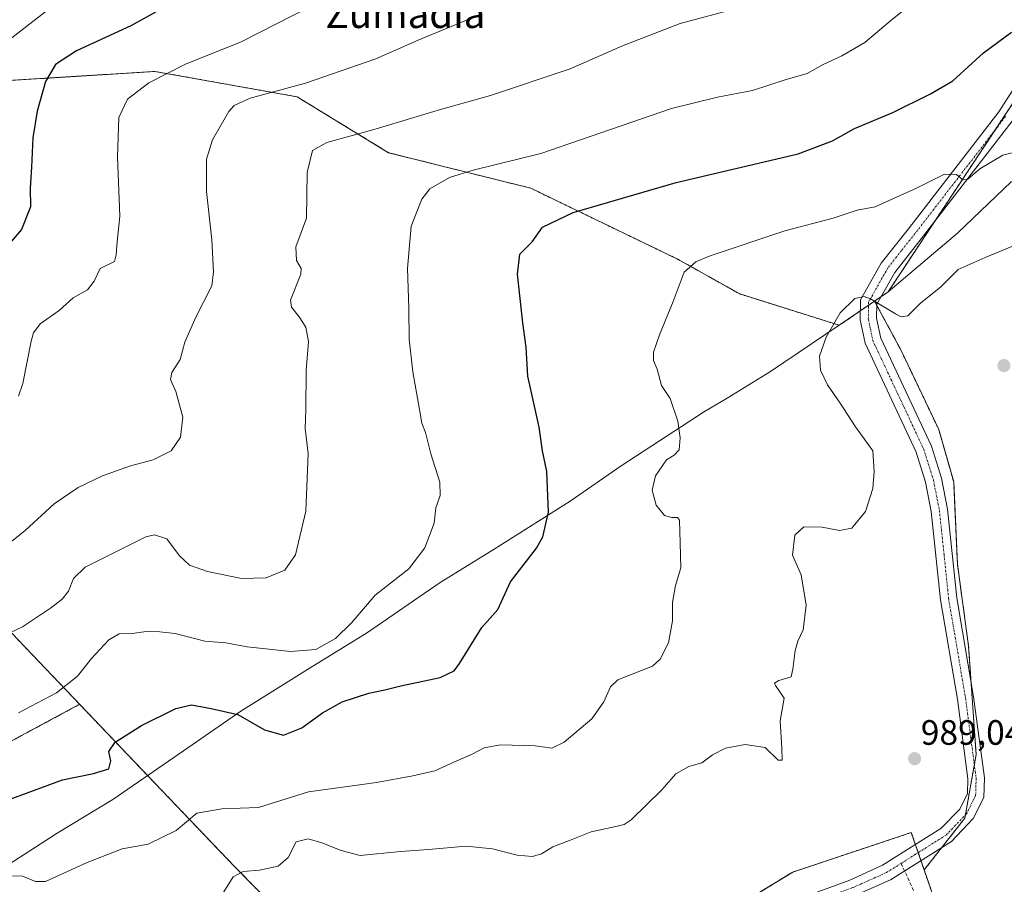
# Model space of a CAD drawing. Units: metres. Extents: x 614347 to 617800, y 4724750 to 4727121.
# Drawn here: x 615640 to 615919, y 4725591 to 4725836 of the extents above; entities that cross this region are included whole.
import ezdxf
from ezdxf.enums import TextEntityAlignment as Align

# ---------------------------------------------------------------- set-up
doc = ezdxf.new("R2010")
doc.units = ezdxf.units.M
doc.header["$MEASUREMENT"] = 0
for name, pattern in [('TRAZO_Y_PUNTO', [1, 0.5, -0.25, 0, -0.25]), ('TRAZOS', [0.75, 0.5, -0.25]), ('TRAZOSX2', [1.5, 1, -0.5])]:
    doc.linetypes.add(name, pattern=pattern)
for name, color, linetype, lineweight in [('Arbolado forestal', 92, 'TRAZOS', 0), ('Arbolado forestal CxS', 92, 'Continuous', 0), ('Carátula', 7, 'Continuous', 5), ('Curva de nivel maestra', 36, 'Continuous', 30), ('Curva de nivel normal', 36, 'Continuous', 0), ('Entidad de ámbito territorial', 19, 'Continuous', 0), ('Entidad de ámbito territorial CxS', 92, 'Continuous', 0), ('Instalación de energía eléctrica', 135, 'TRAZOSX2', 0), ('Instalación de energía eléctrica Cxs', 135, 'Continuous', 0), ('Municipio', 9, 'Continuous', 13), ('Municipio CxS', 142, 'Continuous', 0), ('Núcleo urbano', 19, 'Continuous', 0), ('Núcleo urbano CxS', 19, 'Continuous', 0), ('Pista no pavimentada', 254, 'Continuous', 13), ('Pista no pavimentada Cxs', 254, 'Continuous', 0), ('Pista pavimentada eje', 135, 'TRAZO_Y_PUNTO', 0), ('Punto de cota en terreno', 7, 'Continuous', 0), ('Rótulo de punto de cota en terreno', 19, 'Continuous', 0), ('Senda', 19, 'TRAZOSX2', 0), ('Texto cartográfico', 19, 'Continuous', 0)]:
    doc.layers.add(name, color=color, linetype=linetype, lineweight=lineweight)
doc.styles.add('Arial', font='txt', dxfattribs={"height": 0.2})

# ---------------------------------------------------------------- blocks, each defined once
blk = doc.blocks.new('*U164')
at = {"layer": 'Curva de nivel normal', "color": 36, "linetype": 'Continuous', "lineweight": 0}
blk.add_polyline3d([(615770.37, 4725837.61, 960), (615752.73, 4725830.31, 960), (615740.71, 4725825.04, 960), (615720.8, 4725818.05, 960), (615705.06, 4725813.82, 960), (615700.53, 4725811.78, 960), (615699.02, 4725810.07, 960), (615694.4, 4725802, 960), (615692.7, 4725796.52, 960), (615692.67, 4725787.32, 960), (615694.22, 4725773.66, 960), (615694.71, 4725764.52, 960), (615694.19, 4725760.55, 960), (615689.64, 4725751.63, 960), (615686.52, 4725744.55, 960), (615685.19, 4725739.63, 960), (615682.86, 4725735.98, 960), (615682.46, 4725733.95, 960), (615683.94, 4725730.51, 960), (615686, 4725723.28, 960), (615685.26, 4725717.63, 960), (615682.6, 4725713.74, 960), (615677.52, 4725711.12, 960), (615671.11, 4725709.41, 960), (615663.12, 4725706.65, 960), (615656.29, 4725703.34, 960), (615649.46, 4725698.64, 960), (615641.22, 4725691.12, 960), (615629.97, 4725682.08, 960)], dxfattribs=at)
blk = doc.blocks.new('*U190')
at = {"layer": 'Curva de nivel normal', "color": 36, "linetype": 'Continuous', "lineweight": 0}
blk.add_polyline3d([(615633.91, 4725828.34, 945), (615647.6, 4725838.89, 945)], dxfattribs=at)
blk = doc.blocks.new('*U201')
at = {"layer": 'Curva de nivel normal', "color": 36, "linetype": 'Continuous', "lineweight": 0}
blk.add_polyline3d([(615895.57, 4725842.87, 970), (615886.9, 4725835.82, 970), (615879.56, 4725829.67, 970), (615873.08, 4725825.83, 970), (615867.78, 4725823.38, 970), (615863.24, 4725820.81, 970), (615856.94, 4725819.02, 970), (615847.69, 4725816, 970), (615837.72, 4725814.15, 970), (615824.66, 4725810.9, 970), (615787.58, 4725798.14, 970), (615768.39, 4725793.36, 970), (615761.64, 4725791.33, 970), (615756.05, 4725788.14, 970), (615753.82, 4725785.12, 970), (615750.81, 4725777.52, 970), (615749.7, 4725765.48, 970), (615750.09, 4725754.2, 970), (615750.21, 4725745.44, 970), (615751.21, 4725736.1, 970), (615753.18, 4725725.47, 970), (615753.79, 4725721.53, 970), (615754.83, 4725718.88, 970), (615756.36, 4725712.88, 970), (615758.92, 4725704.83, 970), (615758.99, 4725701, 970), (615757.76, 4725697.56, 970), (615757.28, 4725693.13, 970), (615754.63, 4725686.14, 970), (615750.08, 4725680.2, 970), (615740.59, 4725672.7, 970), (615733.92, 4725664.95, 970), (615729.26, 4725660.4, 970), (615723.73, 4725657.32, 970), (615716.57, 4725656.74, 970), (615704.22, 4725658.06, 970), (615698.12, 4725659.22, 970), (615692.16, 4725659.67, 970), (615683.78, 4725661.85, 970), (615679.41, 4725662.3, 970), (615675.59, 4725662.42, 970), (615671.59, 4725661.81, 970), (615667.92, 4725661.71, 970), (615664.92, 4725660.05, 970), (615660.05, 4725654.71, 970), (615656.08, 4725649.7, 970), (615650.06, 4725644.99, 970), (615639.27, 4725639.32, 970)], dxfattribs=at)
blk = doc.blocks.new('*U235')
at = {"layer": 'Curva de nivel maestra', "color": 36, "linetype": 'Continuous', "lineweight": 30}
blk.add_polyline3d([(615688.34, 4725843.89, 950), (615671.17, 4725834.4, 950), (615655.74, 4725827.32, 950), (615649.82, 4725823.38, 950), (615646.94, 4725818.53, 950), (615644.6, 4725810.13, 950), (615643.33, 4725802.56, 950), (615642.95, 4725794.23, 950), (615642.59, 4725788.29, 950), (615642.73, 4725782.98, 950), (615640.14, 4725776.55, 950), (615637.29, 4725773.22, 950)], dxfattribs=at)
blk = doc.blocks.new('*U243')
at = {"layer": 'Curva de nivel maestra', "color": 36, "linetype": 'Continuous', "lineweight": 30}
blk.add_polyline3d([(615634.06, 4725613.75, 975), (615651.79, 4725620.3, 975), (615660.59, 4725622.07, 975), (615664.95, 4725623.46, 975), (615665.52, 4725625.67, 975), (615664.92, 4725628.34, 975), (615666.75, 4725630.97, 975), (615674.26, 4725635.76, 975), (615683.97, 4725640.51, 975), (615688.46, 4725641.55, 975), (615693.97, 4725640.59, 975), (615701.61, 4725638.85, 975), (615709.13, 4725634.46, 975), (615714.49, 4725632.97, 975), (615719.77, 4725635.08, 975), (615725.56, 4725639.36, 975), (615731.18, 4725642.45, 975), (615738.73, 4725644.91, 975), (615743.26, 4725645.8, 975), (615747.86, 4725646.99, 975), (615759.01, 4725649.35, 975), (615762.98, 4725651.27, 975), (615764.49, 4725653.31, 975), (615770.83, 4725663.5, 975), (615775.4, 4725668.68, 975), (615778.96, 4725676.5, 975), (615786.38, 4725686.11, 975), (615788.13, 4725689.32, 975), (615789.75, 4725696.3, 975), (615789.31, 4725707.81, 975), (615788.1, 4725713.74, 975), (615787.13, 4725720.43, 975), (615783.93, 4725734.9, 975), (615783.38, 4725743.16, 975), (615782.51, 4725750.06, 975), (615781, 4725763.88, 975), (615781.65, 4725769.58, 975), (615785.16, 4725773.01, 975), (615788.11, 4725777.19, 975), (615796.81, 4725781.42, 975), (615825.97, 4725789.87, 975), (615860.68, 4725798.04, 975), (615870.41, 4725801.72, 975), (615876.6, 4725805.18, 975), (615887.52, 4725809.8, 975), (615898.22, 4725815.06, 975), (615904.57, 4725818.76, 975), (615913.24, 4725826.68, 975), (615921.24, 4725832.56, 975)], dxfattribs=at)
blk = doc.blocks.new('5PATER')
at = {"layer": 'Carátula', "linetype": 'Continuous', "lineweight": 5}
h = blk.add_hatch(color=250, dxfattribs=at)
edge = h.paths.add_edge_path()
edge.add_ellipse((0, 0.01), major_axis=(-1.33, -1.34), ratio=0.999422, start_angle=0, end_angle=360)

msp = doc.modelspace()

# ---------------------------------------------------------------- linework, layer by layer
at = {"layer": 'Arbolado forestal', "color": 92, "linetype": 'TRAZOS', "lineweight": 0}
for points in [[(615978.56, 4725898.68, 978.38), (615973.52, 4725891.06, 978.78), (615951.38, 4725857.54, 978), (615936.72, 4725835.34, 977.11), (615934.85, 4725832.51, 977.09), (615916.5, 4725804.74, 978.46), (615899.28, 4725778.66, 981.52), (615886.19, 4725758.84, 984.4), (615884.14, 4725757.44, 984.71), (615882.35, 4725756.21, 984.95)], [(615882.35, 4725756.21, 984.95), (615882.35, 4725756.21, 984.95), (615880.62, 4725755.03, 985.11), (615880.25, 4725754.78, 985.13), (615878.27, 4725753.43, 985.22), (615872.31, 4725749.36, 985.09), (615844.07, 4725758.24, 982.08), (615826.57, 4725768.07, 979.4), (615784.74, 4725788.26, 972.46), (615744.36, 4725798.36, 967.36), (615718.39, 4725814.22, 960.95), (615678.01, 4725821.43, 954.33), (615631.85, 4725818.55, 946.32), (615588.58, 4725807.01, 936.77), (615558.29, 4725783.93, 934.53), (615555.41, 4725756.53, 938.85), (615575.6, 4725734.89, 945.33), (615621.92, 4725678.15, 959.76), (615656.66, 4725641.74, 971.12)], [(615882.35, 4725756.21, 984.95), (615882.95, 4725755.1, 985.01), (615889.94, 4725742.05, 985.9), (615900.55, 4725719.77, 987.11), (615904.79, 4725704.91, 987.08), (615905.85, 4725681.57, 986.94), (615909.03, 4725658.23, 987.89), (615909.73, 4725648.09, 988.34), (615911.16, 4725627.46, 989.44), (615910.66, 4725624.62, 989.54), (615908.13, 4725610.32, 989.76), (615907.97, 4725609.42, 989.75), (615901.43, 4725601.09, 989.17), (615896.41, 4725594.7, 988.5)], [(615656.66, 4725641.74, 971.12), (615536.54, 4725576.9, 977.66), (615495.74, 4725548.94, 980.25), (615475.86, 4725540.5, 978.83), (615463.28, 4725536.01, 978.74)], [(615744.5, 4725552.19, 990.84), (615727.7, 4725568.22, 988.79), (615700.5, 4725595.79, 984.23), (615675.94, 4725621.54, 977.63), (615656.66, 4725641.74, 971.12)], [(615896.41, 4725594.7, 988.5), (615895.5, 4725597.36, 988.58), (615894.72, 4725599.62, 988.6), (615893.94, 4725601.88, 988.59), (615892.76, 4725605.32, 988.64), (615859.09, 4725594.1, 987), (615840.73, 4725582.87, 988.02), (615821.34, 4725573.69, 987.63), (615787.67, 4725565.53, 990.43), (615763.19, 4725562.47, 991.25), (615744.5, 4725552.19, 990.84)], [(615896.41, 4725594.7, 988.5), (615896.87, 4725593.37, 988.43), (615903.98, 4725572.67, 985.7)]]:
    msp.add_polyline3d(points, dxfattribs=at)
at = {"layer": 'Arbolado forestal CxS', "color": 92, "linetype": 'Continuous', "lineweight": 0}
for points in [[(615978.56, 4725898.68, 978.38), (615886.19, 4725758.84, 984.4), (615882.35, 4725756.21, 984.95), (615882.35, 4725756.21, 984.95), (615880.25, 4725754.78, 985.13), (615872.31, 4725749.36, 985.09), (615844.07, 4725758.24, 982.08), (615826.57, 4725768.07, 979.4), (615784.74, 4725788.26, 972.46), (615744.36, 4725798.36, 967.36), (615718.39, 4725814.22, 960.95), (615678.01, 4725821.43, 954.33), (615631.85, 4725818.55, 946.32)], [(615922.3, 4725556.05, 974.29), (615908.29, 4725569.34, 984.12), (615903.99, 4725572.67, 985.7), (615896.87, 4725593.37, 988.43), (615896.41, 4725594.7, 988.5), (615907.97, 4725609.42, 989.75), (615911.16, 4725627.46, 989.44), (615909.04, 4725658.23, 987.89), (615905.85, 4725681.57, 986.94), (615904.79, 4725704.91, 987.08), (615900.55, 4725719.77, 987.11), (615889.94, 4725742.05, 985.9), (615882.35, 4725756.21, 984.95), (615886.19, 4725758.84, 984.4), (615978.56, 4725898.68, 978.38)], [(615631.85, 4725818.55, 946.32), (615678.01, 4725821.43, 954.33), (615718.39, 4725814.22, 960.95), (615744.36, 4725798.36, 967.36), (615784.74, 4725788.26, 972.46), (615826.57, 4725768.07, 979.4), (615844.07, 4725758.24, 982.08), (615872.31, 4725749.36, 985.09), (615880.25, 4725754.78, 985.13), (615882.35, 4725756.21, 984.95), (615882.35, 4725756.21, 984.95), (615882.35, 4725756.21, 984.95), (615889.94, 4725742.05, 985.9), (615900.55, 4725719.77, 987.11), (615904.79, 4725704.91, 987.08), (615905.85, 4725681.57, 986.94), (615909.04, 4725658.23, 987.89), (615911.16, 4725627.46, 989.44), (615907.97, 4725609.42, 989.75), (615896.41, 4725594.7, 988.5), (615892.76, 4725605.32, 988.64), (615859.09, 4725594.1, 987), (615840.73, 4725582.87, 988.02)], [(615621.92, 4725678.15, 959.76), (615656.66, 4725641.74, 971.12), (615536.54, 4725576.9, 977.66)], [(615727.71, 4725568.22, 988.79), (615700.5, 4725595.79, 984.23), (615675.94, 4725621.54, 977.63), (615656.66, 4725641.74, 971.12), (615621.92, 4725678.15, 959.76)], [(615536.54, 4725576.9, 977.66), (615656.66, 4725641.74, 971.12), (615675.94, 4725621.54, 977.63), (615700.5, 4725595.79, 984.23), (615727.71, 4725568.22, 988.79), (615744.5, 4725552.19, 990.84), (615744.5, 4725552.19, 990.84), (615742.78, 4725551.24, 990.79), (615726.46, 4725544.1, 990.97), (615717.81, 4725538.34, 990.99), (615711.15, 4725533.9, 992.78), (615689.73, 4725526.76, 998.52), (615674.43, 4725526.76, 998.36), (615661.16, 4725522.67, 997.73), (615651.98, 4725508.39, 999.47), (615638.72, 4725499.21, 998.83)]]:
    msp.add_polyline3d(points, dxfattribs=at)
at = {"layer": 'Curva de nivel normal', "color": 36, "linetype": 'Continuous', "lineweight": 0}
for points in [[(615839.58, 4725838.38, 965), (615827.18, 4725835, 965), (615810.75, 4725828.68, 965), (615795.91, 4725822.15, 965), (615773.26, 4725814.63, 965), (615759.06, 4725810.64, 965), (615739.92, 4725804.88, 965), (615726.81, 4725801.23, 965), (615722.79, 4725798.95, 965), (615721.28, 4725792.69, 965), (615721.11, 4725779.72, 965), (615718.06, 4725771.64, 965), (615718.27, 4725767.7, 965), (615719.52, 4725765.5, 965), (615719.43, 4725763.84, 965), (615716.51, 4725756.44, 965), (615716.79, 4725754.46, 965), (615718.95, 4725751.73, 965), (615720.92, 4725748.82, 965), (615721.59, 4725744.79, 965), (615721, 4725736.55, 965), (615720.9, 4725725.34, 965), (615720.71, 4725720.04, 965), (615721.57, 4725712.98, 965), (615720.87, 4725696.6, 965), (615717.9, 4725684.18, 965), (615714.92, 4725679.8, 965), (615709.59, 4725677.6, 965), (615702.6, 4725677.49, 965), (615692.98, 4725679.46, 965), (615687.88, 4725681.24, 965), (615685.02, 4725683.91, 965), (615681.4, 4725688.69, 965), (615677.93, 4725689.82, 965), (615675.44, 4725689.24, 965), (615665.43, 4725684.24, 965), (615658.26, 4725680.64, 965), (615654.95, 4725677.41, 965), (615653.54, 4725673.89, 965), (615651.74, 4725671.56, 965), (615648.43, 4725669.08, 965), (615640.46, 4725663.76, 965), (615621.93, 4725655, 965)], [(615722.36, 4725839.94, 955), (615702.52, 4725829.84, 955), (615686.74, 4725823.5, 955), (615676.26, 4725818.18, 955), (615670.23, 4725813.51, 955), (615667.75, 4725808.34, 955), (615667.44, 4725797.22, 955), (615668.11, 4725780.38, 955), (615667.27, 4725773.06, 955), (615667.04, 4725769.32, 955), (615666.53, 4725767.48, 955), (615662.48, 4725765.43, 955), (615660.76, 4725761.9, 955), (615658.94, 4725759.41, 955), (615654.78, 4725757.18, 955), (615650.82, 4725753.55, 955), (615645.47, 4725749.79, 955), (615643.56, 4725747.23, 955), (615642.94, 4725744.86, 955), (615640.51, 4725732.79, 955), (615639.31, 4725729.24, 955)], [(615927.9, 4725799.94, 980), (615918.76, 4725797.61, 980), (615912.17, 4725793.78, 980), (615908.79, 4725790.87, 980), (615907.37, 4725790.63, 980), (615905.55, 4725792.19, 980), (615902.16, 4725792.3, 980), (615894.22, 4725788.3, 980), (615887.73, 4725785.34, 980), (615882.55, 4725783, 980), (615877.4, 4725782.02, 980), (615870.57, 4725779.74, 980), (615856.9, 4725776.2, 980), (615835.66, 4725769.06, 980), (615831.63, 4725767.4, 980), (615828.25, 4725764.42, 980), (615825.18, 4725756.15, 980), (615821.26, 4725746.66, 980), (615819.59, 4725741.72, 980), (615819.62, 4725739.4, 980), (615820.62, 4725736.86, 980), (615821.8, 4725732.22, 980), (615824.29, 4725728.55, 980), (615826.45, 4725722.17, 980), (615827.17, 4725717.38, 980), (615826.82, 4725713.96, 980), (615825.48, 4725712.45, 980), (615823.25, 4725711.12, 980), (615820.12, 4725706.62, 980), (615819.17, 4725702.58, 980), (615820.32, 4725698.29, 980), (615822.68, 4725695.32, 980), (615824.77, 4725694.74, 980), (615826.39, 4725694.77, 980), (615826.94, 4725694.04, 980), (615827.12, 4725687.62, 980), (615827.37, 4725680.48, 980), (615825.79, 4725675.48, 980), (615824.97, 4725670.68, 980), (615825.01, 4725665.42, 980), (615823.79, 4725659.23, 980), (615821.49, 4725654.52, 980), (615819.25, 4725652.58, 980), (615809.44, 4725648.65, 980), (615807.41, 4725646.71, 980), (615805.46, 4725642.43, 980), (615802.07, 4725637.61, 980), (615794.22, 4725630.98, 980), (615790.71, 4725629.25, 980), (615785.96, 4725629.9, 980), (615776.16, 4725630.22, 980), (615771.55, 4725629.42, 980), (615768.14, 4725627.57, 980), (615763.07, 4725625.38, 980), (615757.5, 4725622.84, 980), (615751.26, 4725621.41, 980), (615740.95, 4725619.58, 980), (615721.63, 4725616.93, 980), (615707.47, 4725612.44, 980), (615697.02, 4725612.03, 980), (615689.91, 4725610.84, 980), (615684.03, 4725605.9, 980), (615676.08, 4725602.04, 980), (615668.74, 4725600.69, 980), (615658.82, 4725596.81, 980), (615646.96, 4725591.42, 980), (615644.11, 4725591.4, 980), (615640.44, 4725592.96, 980), (615637.6, 4725593.03, 980)], [(615921.28, 4725771.71, 985), (615913.77, 4725768.64, 985), (615906.1, 4725765.18, 985), (615901.1, 4725760.28, 985), (615895.38, 4725755.61, 985), (615891.76, 4725752.06, 985), (615889.85, 4725751.79, 985), (615888.29, 4725752.56, 985), (615881.14, 4725756.88, 985), (615879.36, 4725757.52, 985), (615876.76, 4725756.97, 985), (615872.55, 4725752.88, 985), (615868.58, 4725746, 985), (615866.66, 4725740.54, 985), (615867.01, 4725736.65, 985), (615868.97, 4725732.44, 985), (615872.61, 4725727.21, 985), (615876.96, 4725720.5, 985), (615881.86, 4725713.7, 985), (615882.25, 4725707.88, 985), (615881.88, 4725702.97, 985), (615879.72, 4725696.46, 985), (615875.87, 4725691.71, 985), (615872.4, 4725691.05, 985), (615867.44, 4725692.07, 985), (615862.24, 4725692.16, 985), (615859.68, 4725689.73, 985), (615859.06, 4725684.06, 985), (615861.53, 4725678.53, 985), (615862.94, 4725669.88, 985), (615862.02, 4725662.9, 985), (615860.51, 4725659.7, 985), (615859.76, 4725656.97, 985), (615859.09, 4725651.72, 985), (615858.67, 4725649.56, 985), (615855.12, 4725648.47, 985), (615853.96, 4725647.71, 985), (615854.23, 4725647.1, 985), (615856.63, 4725643.46, 985), (615855.56, 4725637.06, 985), (615855.97, 4725629.31, 985), (615856.08, 4725625.89, 985), (615855.01, 4725625.92, 985), (615851.25, 4725629.44, 985), (615845.58, 4725630.3, 985), (615840.01, 4725629.32, 985), (615836.29, 4725627.4, 985), (615833.34, 4725625.13, 985), (615829.58, 4725624.08, 985), (615825.91, 4725622.02, 985), (615821.91, 4725617.44, 985), (615813.2, 4725608.9, 985), (615811.27, 4725607.57, 985), (615808.41, 4725606.97, 985), (615801.87, 4725605.56, 985), (615795.77, 4725603.02, 985), (615791.02, 4725601.31, 985), (615787.77, 4725599.3, 985), (615785.25, 4725598.55, 985), (615780.91, 4725598.92, 985), (615773.91, 4725600.71, 985), (615766.36, 4725601.47, 985), (615755.68, 4725600.51, 985), (615747.79, 4725599.95, 985), (615736.3, 4725598.82, 985), (615730.88, 4725600.2, 985), (615725.38, 4725602.44, 985), (615721.54, 4725603.51, 985), (615718.11, 4725602.68, 985), (615715.88, 4725598.28, 985), (615712.99, 4725595.81, 985), (615707.74, 4725594.61, 985), (615703.04, 4725594.31, 985), (615700.28, 4725592.71, 985), (615697.17, 4725587.76, 985)]]:
    msp.add_polyline3d(points, dxfattribs=at)
at = {"layer": 'Entidad de ámbito territorial', "color": 19, "linetype": 'Continuous', "lineweight": 0}
msp.add_polyline3d([(615628.48, 4725591.13, 978.93), (615650.25, 4725605.15, 978.18), (615666.04, 4725614.75, 977.03), (615686.15, 4725628.53, 978.01), (615702.45, 4725639.78, 974.98), (615722.82, 4725652.54, 971.41), (615738.1, 4725661.89, 971.43), (615758.98, 4725676.3, 972.07), (615774.38, 4725685.78, 973.46), (615795.9, 4725699.42, 975.87), (615810.42, 4725709.41, 977.7), (615834.1, 4725724.83, 980.9), (615840.48, 4725728.7, 981.72), (615852.81, 4725736.2, 983.33), (615872.29, 4725749.34, 985.09), (615877.29, 4725752.76, 985.26), (615879.82, 4725754.49, 985.15), (615880.22, 4725754.76, 985.13), (615882.33, 4725756.2, 984.95), (615885.36, 4725758.27, 984.53), (615886.17, 4725758.82, 984.41), (615887.42, 4725759.88, 984.19), (615905.92, 4725775.53, 982.53), (615921.21, 4725790.21, 981.83)], dxfattribs=at)
at = {"layer": 'Entidad de ámbito territorial CxS', "color": 92, "linetype": 'Continuous', "lineweight": 0}
for points in [[(615628.48, 4725591.13, 978.93), (615650.25, 4725605.15, 978.18), (615666.04, 4725614.75, 977.03), (615686.15, 4725628.53, 978.01), (615702.45, 4725639.78, 974.98), (615722.82, 4725652.54, 971.41), (615738.1, 4725661.89, 971.43), (615758.98, 4725676.3, 972.07), (615774.38, 4725685.78, 973.46), (615795.9, 4725699.42, 975.87), (615810.42, 4725709.41, 977.7), (615834.1, 4725724.83, 980.9), (615840.48, 4725728.7, 981.72), (615852.81, 4725736.2, 983.33), (615872.29, 4725749.34, 985.09), (615877.29, 4725752.76, 985.26), (615879.82, 4725754.49, 985.15), (615880.22, 4725754.76, 985.13), (615882.33, 4725756.2, 984.95), (615885.36, 4725758.27, 984.53), (615886.17, 4725758.82, 984.41), (615887.42, 4725759.88, 984.19), (615905.92, 4725775.53, 982.53), (615921.21, 4725790.21, 981.83)], [(615628.48, 4725591.13, 978.93), (615650.25, 4725605.15, 978.18), (615666.04, 4725614.75, 977.03), (615686.15, 4725628.53, 978.01), (615702.45, 4725639.78, 974.98), (615722.82, 4725652.54, 971.41), (615738.1, 4725661.89, 971.43), (615758.98, 4725676.3, 972.07), (615774.38, 4725685.78, 973.46), (615795.9, 4725699.42, 975.87), (615810.42, 4725709.41, 977.7), (615834.1, 4725724.83, 980.9), (615840.48, 4725728.7, 981.72), (615852.81, 4725736.2, 983.33), (615872.29, 4725749.34, 985.09), (615877.29, 4725752.76, 985.26), (615879.82, 4725754.49, 985.15), (615880.22, 4725754.76, 985.13), (615882.33, 4725756.2, 984.95), (615885.36, 4725758.27, 984.53), (615886.17, 4725758.82, 984.41), (615887.42, 4725759.88, 984.19), (615905.92, 4725775.52, 982.53), (615921.21, 4725790.21, 981.83)]]:
    msp.add_polyline3d(points, dxfattribs=at)
at = {"layer": 'Instalación de energía eléctrica', "color": 135, "linetype": 'TRAZOSX2', "lineweight": 0}
for points in [[(615726.04, 4725543.82, 990.99), (615726.46, 4725544.1, 990.97), (615742.78, 4725551.24, 990.79), (615744.5, 4725552.19, 990.84), (615763.19, 4725562.47, 991.25), (615787.68, 4725565.53, 990.43), (615821.34, 4725573.69, 987.63), (615840.73, 4725582.87, 988.02), (615859.09, 4725594.1, 987), (615892.76, 4725605.32, 988.64), (615893.94, 4725601.88, 988.59)], [(615893.94, 4725601.88, 988.59), (615894.72, 4725599.62, 988.6)], [(615894.72, 4725599.62, 988.6), (615895.5, 4725597.36, 988.58)], [(615895.5, 4725597.36, 988.58), (615896.41, 4725594.7, 988.5), (615896.87, 4725593.37, 988.43), (615903.99, 4725572.67, 985.7), (615901.67, 4725570.94, 985.48)]]:
    msp.add_polyline3d(points, dxfattribs=at)
at = {"layer": 'Instalación de energía eléctrica Cxs', "color": 135, "linetype": 'Continuous', "lineweight": 0}
msp.add_polyline3d([(615840.73, 4725582.87, 988.02), (615859.09, 4725594.1, 987), (615892.76, 4725605.32, 988.64), (615896.41, 4725594.7, 988.5), (615896.87, 4725593.37, 988.43), (615903.99, 4725572.67, 985.7)], dxfattribs=at)
at = {"layer": 'Municipio', "color": 9, "linetype": 'Continuous', "lineweight": 13}
msp.add_polyline3d([(615628.48, 4725591.13, 978.93), (615650.25, 4725605.15, 978.18), (615666.04, 4725614.75, 977.03), (615686.15, 4725628.53, 978.01), (615702.45, 4725639.78, 974.98), (615722.82, 4725652.54, 971.41), (615738.1, 4725661.89, 971.43), (615758.98, 4725676.3, 972.07), (615774.38, 4725685.78, 973.46), (615795.9, 4725699.42, 975.87), (615810.42, 4725709.41, 977.7), (615834.1, 4725724.83, 980.9), (615840.48, 4725728.7, 981.72), (615852.81, 4725736.2, 983.33), (615872.29, 4725749.34, 985.09), (615877.29, 4725752.76, 985.26), (615879.82, 4725754.49, 985.15), (615880.22, 4725754.76, 985.13), (615882.33, 4725756.2, 984.95), (615885.36, 4725758.27, 984.53), (615886.17, 4725758.82, 984.41), (615887.42, 4725759.88, 984.19), (615905.92, 4725775.53, 982.53), (615921.21, 4725790.21, 981.83)], dxfattribs=at)
msp.add_polyline3d([(615628.48, 4725591.13, 978.93), (615650.25, 4725605.15, 978.18), (615666.04, 4725614.75, 977.03), (615686.15, 4725628.53, 978.01), (615702.45, 4725639.78, 974.98), (615722.82, 4725652.54, 971.41), (615738.1, 4725661.89, 971.43), (615758.98, 4725676.3, 972.07), (615774.38, 4725685.78, 973.46), (615795.9, 4725699.42, 975.87), (615810.42, 4725709.41, 977.7), (615834.1, 4725724.83, 980.9), (615840.48, 4725728.7, 981.72), (615852.81, 4725736.2, 983.33), (615872.29, 4725749.34, 985.09), (615877.29, 4725752.76, 985.26), (615879.82, 4725754.49, 985.15), (615880.22, 4725754.76, 985.13), (615882.33, 4725756.2, 984.95), (615885.36, 4725758.27, 984.53), (615886.17, 4725758.82, 984.41), (615887.42, 4725759.88, 984.19), (615905.92, 4725775.53, 982.53), (615921.21, 4725790.21, 981.83)], dxfattribs=at)
at = {"layer": 'Municipio CxS', "color": 142, "linetype": 'Continuous', "lineweight": 0}
for points in [[(615628.48, 4725591.13, 978.93), (615650.25, 4725605.15, 978.18), (615666.04, 4725614.75, 977.03), (615686.15, 4725628.53, 978.01), (615702.45, 4725639.78, 974.98), (615722.82, 4725652.54, 971.41), (615738.1, 4725661.89, 971.43), (615758.98, 4725676.3, 972.07), (615774.38, 4725685.78, 973.46), (615795.9, 4725699.42, 975.87), (615810.42, 4725709.41, 977.7), (615834.1, 4725724.83, 980.9), (615840.48, 4725728.7, 981.72), (615852.81, 4725736.2, 983.33), (615872.29, 4725749.34, 985.09), (615877.29, 4725752.76, 985.26), (615879.82, 4725754.49, 985.15), (615880.22, 4725754.76, 985.13), (615882.33, 4725756.2, 984.95), (615885.36, 4725758.27, 984.53), (615886.17, 4725758.82, 984.41), (615887.42, 4725759.88, 984.19), (615905.92, 4725775.53, 982.53), (615921.21, 4725790.21, 981.83)], [(615921.21, 4725790.21, 981.83), (615905.92, 4725775.53, 982.53), (615887.42, 4725759.88, 984.19), (615886.17, 4725758.82, 984.41), (615885.36, 4725758.27, 984.53), (615882.33, 4725756.2, 984.95), (615880.22, 4725754.76, 985.13), (615879.82, 4725754.49, 985.15), (615877.29, 4725752.76, 985.26), (615872.29, 4725749.34, 985.09), (615852.81, 4725736.2, 983.33), (615840.48, 4725728.7, 981.72), (615834.1, 4725724.83, 980.9), (615810.42, 4725709.41, 977.7), (615795.9, 4725699.42, 975.87), (615774.38, 4725685.78, 973.46), (615758.98, 4725676.3, 972.07), (615738.1, 4725661.89, 971.43), (615722.82, 4725652.54, 971.41), (615702.45, 4725639.78, 974.98), (615686.15, 4725628.53, 978.01), (615666.04, 4725614.75, 977.03), (615650.25, 4725605.15, 978.18), (615628.48, 4725591.13, 978.93)], [(615628.48, 4725591.13, 978.93), (615650.25, 4725605.15, 978.18), (615666.04, 4725614.75, 977.03), (615686.15, 4725628.53, 978.01), (615702.45, 4725639.78, 974.98), (615722.82, 4725652.54, 971.41), (615738.1, 4725661.89, 971.43), (615758.98, 4725676.3, 972.07), (615774.38, 4725685.78, 973.46), (615795.9, 4725699.42, 975.87), (615810.42, 4725709.41, 977.7), (615834.1, 4725724.83, 980.9), (615840.48, 4725728.7, 981.72), (615852.81, 4725736.2, 983.33), (615872.29, 4725749.34, 985.09), (615877.29, 4725752.76, 985.26), (615879.82, 4725754.49, 985.15), (615880.22, 4725754.76, 985.13), (615882.33, 4725756.2, 984.95), (615885.36, 4725758.27, 984.53), (615886.17, 4725758.82, 984.41), (615887.42, 4725759.88, 984.19), (615905.92, 4725775.52, 982.53), (615921.21, 4725790.21, 981.83)], [(615921.21, 4725790.21, 981.83), (615905.92, 4725775.52, 982.53), (615887.42, 4725759.88, 984.19), (615886.17, 4725758.82, 984.41), (615885.36, 4725758.27, 984.53), (615882.33, 4725756.2, 984.95), (615880.22, 4725754.76, 985.13), (615879.82, 4725754.49, 985.15), (615877.29, 4725752.76, 985.26), (615872.29, 4725749.34, 985.09), (615852.81, 4725736.2, 983.33), (615840.48, 4725728.7, 981.72), (615834.1, 4725724.83, 980.9), (615810.42, 4725709.41, 977.7), (615795.9, 4725699.42, 975.87), (615774.38, 4725685.78, 973.46), (615758.98, 4725676.3, 972.07), (615738.1, 4725661.89, 971.43), (615722.82, 4725652.54, 971.41), (615702.45, 4725639.78, 974.98), (615686.15, 4725628.53, 978.01), (615666.04, 4725614.75, 977.03), (615650.25, 4725605.15, 978.18), (615628.48, 4725591.13, 978.93)]]:
    msp.add_polyline3d(points, dxfattribs=at)
at = {"layer": 'Núcleo urbano', "color": 19, "linetype": 'Continuous', "lineweight": 0}
for points in [[(615896.41, 4725594.7, 988.5), (615895.5, 4725597.36, 988.58), (615894.72, 4725599.62, 988.6), (615893.94, 4725601.88, 988.59), (615892.76, 4725605.32, 988.64), (615859.09, 4725594.1, 987), (615840.73, 4725582.87, 988.02), (615821.34, 4725573.69, 987.63), (615787.67, 4725565.53, 990.43), (615763.19, 4725562.47, 991.25), (615744.5, 4725552.19, 990.84)], [(615896.41, 4725594.7, 988.5), (615896.87, 4725593.37, 988.43), (615903.98, 4725572.67, 985.7)]]:
    msp.add_polyline3d(points, dxfattribs=at)
at = {"layer": 'Núcleo urbano CxS', "color": 19, "linetype": 'Continuous', "lineweight": 0}
msp.add_polyline3d([(615840.73, 4725582.87, 988.02), (615859.09, 4725594.1, 987), (615892.76, 4725605.32, 988.64), (615896.41, 4725594.7, 988.5), (615896.87, 4725593.37, 988.43), (615903.99, 4725572.67, 985.7)], dxfattribs=at)
at = {"layer": 'Pista no pavimentada', "color": 254, "linetype": 'Continuous', "lineweight": 13}
for points in [[(615862.61, 4725587.18, 986.95), (615875.29, 4725591.84, 987.06), (615884.63, 4725596.02, 987.71), (615901.17, 4725606.43, 989.22), (615906.51, 4725611.98, 989.66), (615908.72, 4725616.43, 989.69), (615908.84, 4725620.62, 989.57), (615905.85, 4725643.19, 988.66), (615901.07, 4725671.37, 987.44), (615898.44, 4725696.46, 986.5), (615896.8, 4725704.8, 986.53), (615894.11, 4725713.33, 986.32), (615879.63, 4725744.25, 985.85), (615878.23, 4725750.92, 985.4), (615878.32, 4725756.58, 984.99), (615884.18, 4725766.97, 983.7), (615891.93, 4725776.77, 982.25), (615917.63, 4725809.99, 978.09), (615934.27, 4725835.91, 976.92)], [(615921.43, 4725807.31, 978.21), (615895.6, 4725773.9, 982.21), (615888.05, 4725764.37, 983.7), (615882.95, 4725755.32, 984.99), (615882.89, 4725751.37, 985.35), (615884.07, 4725745.73, 985.75), (615898.45, 4725715.03, 986.72), (615901.31, 4725705.95, 986.59), (615903.04, 4725697.15, 986.73), (615905.67, 4725672, 987.33), (615910.45, 4725643.88, 988.54), (615913.5, 4725620.86, 989.8), (615913.33, 4725615.27, 989.91), (615910.35, 4725609.28, 989.88), (615904.13, 4725602.79, 989.37), (615886.83, 4725591.91, 987.5), (615877.05, 4725587.53, 986.95), (615864.4, 4725582.88, 986.97), (615836.67, 4725569.87, 987.82), (615816.96, 4725564.07, 987.98), (615788.2, 4725558.48, 990.47), (615743, 4725540.11, 991.09), (615734.63, 4725538.64, 991.07)]]:
    msp.add_polyline3d(points, dxfattribs=at)
at = {"layer": 'Pista no pavimentada Cxs', "color": 254, "linetype": 'Continuous', "lineweight": 0}
for points in [[(615862.61, 4725587.18, 986.95), (615875.29, 4725591.84, 987.06), (615884.63, 4725596.02, 987.71), (615901.17, 4725606.43, 989.22), (615906.51, 4725611.98, 989.66), (615908.72, 4725616.43, 989.69), (615908.84, 4725620.62, 989.57), (615905.85, 4725643.19, 988.66), (615901.07, 4725671.37, 987.44), (615898.44, 4725696.46, 986.5), (615896.8, 4725704.8, 986.53), (615894.11, 4725713.33, 986.32), (615879.63, 4725744.25, 985.85), (615878.23, 4725750.92, 985.4), (615878.32, 4725756.58, 984.99), (615884.18, 4725766.97, 983.7), (615891.93, 4725776.77, 982.25), (615917.63, 4725809.99, 978.09), (615934.27, 4725835.91, 976.92)], [(615921.43, 4725807.31, 978.21), (615895.6, 4725773.9, 982.21), (615888.05, 4725764.37, 983.7), (615882.95, 4725755.32, 984.99), (615882.89, 4725751.37, 985.35), (615884.07, 4725745.73, 985.75), (615898.45, 4725715.03, 986.72), (615901.31, 4725705.95, 986.59), (615903.04, 4725697.15, 986.73), (615905.67, 4725672, 987.33), (615910.45, 4725643.88, 988.54), (615913.5, 4725620.86, 989.8), (615913.33, 4725615.27, 989.91), (615910.35, 4725609.28, 989.88), (615904.13, 4725602.79, 989.37), (615886.83, 4725591.91, 987.5), (615877.05, 4725587.53, 986.95)]]:
    msp.add_polyline3d(points, dxfattribs=at)
at = {"layer": 'Pista pavimentada eje', "color": 135, "linetype": 'TRAZO_Y_PUNTO', "lineweight": 0}
for points in [[(615919.53, 4725808.65, 978.15), (615906.62, 4725791.95, 979.95), (615893.77, 4725775.34, 982.24), (615889.99, 4725770.57, 982.94), (615886.12, 4725765.67, 983.76), (615880.64, 4725755.95, 985.03), (615880.56, 4725751.15, 985.43), (615881.15, 4725748.33, 985.67), (615881.85, 4725744.99, 985.87), (615896.28, 4725714.18, 986.6), (615899.06, 4725705.38, 986.57), (615900.74, 4725696.81, 986.59), (615902.06, 4725684.23, 986.9), (615903.37, 4725671.69, 987.38), (615905.76, 4725657.6, 988.12), (615908.15, 4725643.54, 988.62), (615911.17, 4725620.74, 989.72), (615911.11, 4725618.65, 989.79), (615911.03, 4725615.85, 989.84), (615908.43, 4725610.63, 989.77), (615905.32, 4725607.39, 989.55), (615902.65, 4725604.61, 989.32), (615894, 4725599.17, 988.54), (615889.87, 4725596.57, 988.11)], [(615889.87, 4725596.57, 988.11), (615885.73, 4725593.97, 987.72), (615876.17, 4725589.69, 987.09), (615863.51, 4725585.03, 987.01), (615849.71, 4725578.56, 987.52), (615835.85, 4725572.05, 987.79), (615816.41, 4725566.33, 988.11), (615802.03, 4725563.54, 989.32)]]:
    msp.add_polyline3d(points, dxfattribs=at)
at = {"layer": 'Senda', "color": 19, "linetype": 'TRAZOSX2', "lineweight": 0}
msp.add_polyline3d([(615889.87, 4725596.57, 988.11), (615904.04, 4725565.8, 983.8), (615916.74, 4725553.1, 976.08), (615917.16, 4725538.5, 972.9), (615907, 4725526.01, 973.71), (615896.42, 4725506.75, 971.24), (615885.62, 4725482.83, 966.47), (615878.43, 4725461.03, 962.22), (615868.48, 4725437.74, 958), (615857.89, 4725410.44, 951.17), (615854.72, 4725394.99, 944.69), (615849, 4725370.43, 937.6), (615841.81, 4725342.28, 929.84), (615839.69, 4725327.04, 924.24), (615831.86, 4725295.93, 916.05), (615825.51, 4725275.61, 912.3), (615821.06, 4725261.64, 909.3)], dxfattribs=at)

# ---------------------------------------------------------------- block references
at = {"layer": 'Curva de nivel maestra', "color": 36, "linetype": 'Continuous', "lineweight": 30}
for name in ['*U243', '*U235']:
    msp.add_blockref(name, (0, 0), dxfattribs=at)
at = {"layer": 'Curva de nivel normal', "color": 36, "linetype": 'Continuous', "lineweight": 0}
for name in ['*U164', '*U201', '*U190']:
    msp.add_blockref(name, (0, 0), dxfattribs=at)
at = {"layer": 'Punto de cota en terreno', "linetype": 'Continuous', "lineweight": 0}
for p in [(615919.05, 4725737.9, 989.41), (615893.69, 4725626.29, 989.04)]:
    msp.add_blockref('5PATER', p, dxfattribs=at)

# ---------------------------------------------------------------- texts
at = {"layer": 'Rótulo de punto de cota en terreno', "color": 19, "linetype": 'Continuous', "lineweight": 0, "style": 'Arial'}
msp.add_text('989,04', height=7, dxfattribs=at).set_placement((615895.45, 4725628.05), align=Align.BOTTOM_LEFT)
at = {"layer": 'Texto cartográfico', "color": 19, "linetype": 'Continuous', "lineweight": 0, "style": 'Arial'}
msp.add_text('Zumadia', height=8, dxfattribs=at).set_placement((615749.15, 4725837.75), align=Align.MIDDLE_CENTER)

doc.saveas('drawing.dxf')
